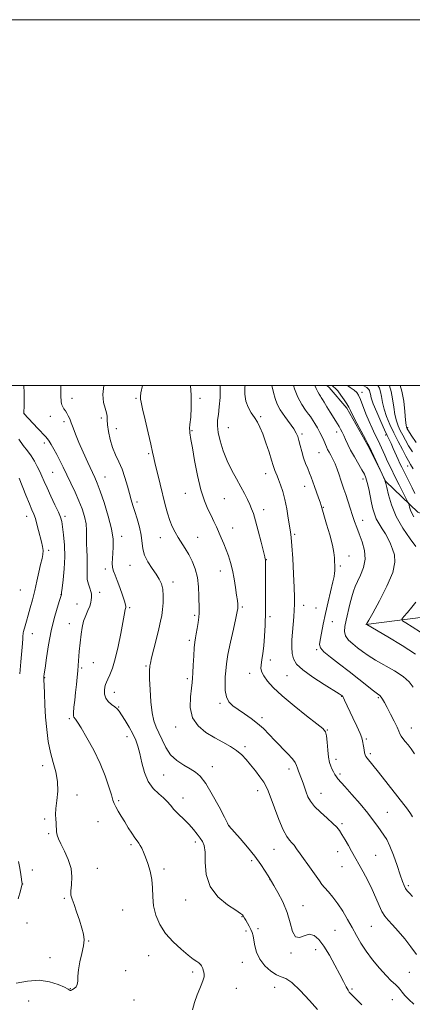
# Model space of a CAD drawing. Extents: x 2169800 to 2172700, y 287300 to 290200.
# Drawn here: x 2170686 to 2170901, y 289662 to 290200 of the extents above; entities that cross this region are included whole.
import ezdxf

# ---------------------------------------------------------------- set-up
doc = ezdxf.new("R2010")
doc.units = 0
doc.header["$MEASUREMENT"] = 0
for name, color, linetype, lineweight in [('BREAKLINE DTM HARD', 7, 'Continuous', 0), ('CONTOUR INDEX', 41, 'Continuous', 13), ('CONTOUR INTERMEDIATE', 44, 'Continuous', 0), ('GRID LINE', 7, 'Continuous', 0), ('SPOT ELEVATION DTM', 2, 'Continuous', 13)]:
    doc.layers.add(name, color=color, linetype=linetype, lineweight=lineweight)

msp = doc.modelspace()

# ---------------------------------------------------------------- linework, layer by layer
at = {"layer": 'BREAKLINE DTM HARD', "extrusion": (0.1497923065378077, -0.9369651997620466, 0.3156873126005413), "elevation": 53935.23829039076, "flags": 128}
msp.add_lwpolyline([(2189480.595015381, -16779.21445230555), (2189454.266815859, -16772.55385098881), (2189414.044624953, -16768.09588523408)], dxfattribs=at)
at = {"layer": 'BREAKLINE DTM HARD'}
msp.add_polyline3d([(2170853.749, 290000, 1114.884), (2170855.14, 289998.91, 1114.7), (2170864.72, 289987.59, 1114.34), (2170876.14, 289967.2, 1114.19), (2170886.06, 289947.47, 1113.95), (2170903.55, 289930.67, 1111.22), (2170925.02, 289922.24, 1107.37), (2170948.92, 289918.96, 1103.4), (2170976.46, 289913.49, 1098.93), (2170995.78, 289905.73, 1097.46), (2171012.54, 289901.02, 1095)], dxfattribs=at)
at = {"layer": 'CONTOUR INDEX', "flags": 128}
for points, elevation in [([(2170872.903, 289661.157), (2170870.294, 289663.807), (2170867.3309, 289666.941), (2170866.617, 289667.65), (2170866.082, 289668.2610000001), (2170865.436, 289669.264), (2170864.424, 289671.091), (2170862.924, 289673.926), (2170860.8471, 289677.8939), (2170858.174, 289682.9510000001), (2170855.17, 289688.3851), (2170852.169, 289693.314), (2170849.418, 289696.9891), (2170846.818, 289699.183), (2170844.182, 289699.801), (2170841.413, 289699.0170000001), (2170838.764, 289698.072), (2170836.578, 289698.475), (2170835.045, 289701.323), (2170833.739, 289706.0749), (2170832.083, 289711.774), (2170829.705, 289717.523), (2170827.072, 289722.6420000001), (2170824.856, 289726.508), (2170823.517, 289728.775), (2170821.686, 289731.807), (2170820.073, 289734.431), (2170817.671, 289738.073), (2170814.42, 289742.53), (2170810.411, 289747.496), (2170806.343, 289752.252), (2170800.261, 289759.153), (2170800.1079, 289759.4020000001), (2170799.468, 289760.6200000001), (2170797.823, 289763.808), (2170794.874, 289769.49), (2170791.196, 289776.282), (2170787.583, 289782.322), (2170784.606, 289786.2251), (2170781.94, 289788.5270000001), (2170779.036, 289790.2440000001), (2170775.53, 289792.241), (2170771.794, 289794.792), (2170768.381, 289798.02), (2170765.715, 289801.9350000001), (2170763.681, 289806.0930000001), (2170762.0299, 289809.934), (2170760.567, 289813.157), (2170759.3, 289816.487), (2170758.292, 289820.9061), (2170757.584, 289826.98), (2170757.144, 289833.611), (2170756.92, 289839.284), (2170756.859, 289842.867), (2170756.897, 289844.764), (2170756.97, 289845.7610000001), (2170757.061, 289846.64), (2170757.339, 289848.166), (2170758.02, 289851.1030000001), (2170759.222, 289855.8740000001), (2170760.673, 289861.5600000001), (2170761.999, 289866.901), (2170762.917, 289870.9780000001), (2170763.499, 289874.224), (2170763.9039, 289877.41), (2170764.235, 289881.095), (2170764.38, 289884.9790000001), (2170764.1689, 289888.547), (2170763.46, 289891.454), (2170762.221, 289894.019), (2170760.447, 289896.7280000001), (2170758.217, 289899.939), (2170755.962, 289903.4940000001), (2170754.199, 289907.108), (2170753.269, 289910.59), (2170752.3149, 289918.039), (2170751.366, 289922.453), (2170750.117, 289926.9780000001), (2170748.852, 289931.075), (2170747.779, 289934.406), (2170746.829, 289937.427), (2170745.857, 289940.7930000001), (2170744.7389, 289944.96), (2170743.424, 289949.586), (2170741.882, 289954.128), (2170740.121, 289958.2010000001), (2170738.31, 289962.039), (2170736.66, 289966.031), (2170735.348, 289970.405), (2170734.424, 289974.732), (2170733.908, 289978.4230000001), (2170733.756, 289981.083), (2170733.6801, 289983.099), (2170733.334, 289985.0550000001), (2170732.52, 289987.481), (2170731.655, 289990.689), (2170731.308, 289994.939), (2170731.834, 290000.0000000001)], 1130), ([(2170901.716, 289798.518), (2170899.83, 289801.2880000001), (2170898.211, 289803.395), (2170896.713, 289805.247), (2170895.406, 289806.885), (2170894.4171, 289808.262), (2170893.782, 289809.429), (2170893.184, 289810.84), (2170892.213, 289813.052), (2170890.603, 289816.3910000001), (2170888.649, 289820.27), (2170886.787, 289823.8740000001), (2170885.358, 289826.5599000001), (2170884.314, 289828.378), (2170883.515, 289829.55), (2170882.752, 289830.355), (2170881.556, 289831.3050000001), (2170879.395, 289832.969), (2170871.317, 289839.393), (2170866.094, 289843.481), (2170860.701, 289847.601), (2170855.82, 289851.358), (2170852.184, 289854.3640000001), (2170850.31, 289856.4400000001), (2170849.835, 289858.259), (2170850.18, 289860.704), (2170850.862, 289864.461), (2170851.798, 289869.421), (2170853.001, 289875.275), (2170854.436, 289881.6190000001), (2170857.037, 289892.4990000001), (2170857.718, 289895.532), (2170858.016, 289897.2770000001), (2170858.101, 289898.536), (2170858.117, 289899.969), (2170858.102, 289901.662), (2170858.067, 289903.5600000001), (2170857.978, 289905.7070000001), (2170857.638, 289908.55), (2170856.805, 289912.6360000001), (2170855.36, 289918.194), (2170853.661, 289924.1730000001), (2170850.722, 289934.2450000001), (2170850.1229, 289936.0550000001), (2170849.218, 289938.5980000001), (2170848.118, 289941.6420000001), (2170847.029, 289944.687), (2170845.261, 289949.743), (2170844.3699, 289952.0870000001), (2170843.335, 289954.583), (2170842.217, 289957.329), (2170841.115, 289960.395), (2170840.115, 289963.7660000001), (2170839.251, 289967.095), (2170838.54, 289969.953), (2170837.933, 289972.088), (2170837.108, 289973.9679), (2170835.672, 289976.24), (2170830.763, 289982.985), (2170828.374, 289986.5970000001), (2170826.706, 289989.817), (2170825.59, 289992.8740000001), (2170824.697, 289996.148), (2170823.733, 290000.0000000001)], 1120), ([(2170901.932, 289940.969), (2170900.426, 289944.026), (2170898.796, 289947.246), (2170895.811, 289953.086), (2170894.73, 289955.27), (2170893.793, 289957.262), (2170892.77, 289959.54), (2170890.138, 289965.507), (2170888.892, 289968.289), (2170887.884, 289970.455), (2170886.843, 289972.645), (2170885.4, 289975.7340000001), (2170883.341, 289980.262), (2170881.081, 289985.406), (2170879.192, 289990.009), (2170878.094, 289993.183), (2170877.594, 289995.1310000001), (2170877.353, 289996.3260000001), (2170877.081, 289997.176), (2170876.715, 289997.816), (2170876.244, 289998.3181), (2170875.621, 289998.775), (2170873.638, 290000.0000000001)], 1110)]:
    msp.add_lwpolyline(points, dxfattribs=dict(at, elevation=elevation))
at = {"layer": 'CONTOUR INTERMEDIATE', "flags": 128}
for points, elevation in [([(2170780.318, 289658.474), (2170781.481, 289662.5270000001), (2170782.891, 289666.639), (2170784.277, 289670.258), (2170785.404, 289672.9780000001), (2170786.207, 289674.958), (2170786.655, 289676.5000000001), (2170786.7469, 289677.856), (2170786.578, 289679.078), (2170786.268, 289680.165), (2170785.921, 289681.118), (2170785.579, 289681.927), (2170785.264, 289682.58), (2170784.968, 289683.088), (2170784.554, 289683.562), (2170783.851, 289684.132), (2170782.677, 289684.958), (2170780.795, 289686.308), (2170777.953, 289688.475), (2170774.069, 289691.66), (2170769.724, 289695.687), (2170765.667, 289700.285), (2170762.512, 289705.204), (2170760.3381, 289710.2770000001), (2170759.089, 289715.358), (2170758.628, 289720.325), (2170758.505, 289725.153), (2170758.187, 289729.841), (2170757.288, 289734.35), (2170756.004, 289738.488), (2170754.674, 289742.026), (2170753.565, 289744.795), (2170752.651, 289746.878), (2170751.832, 289748.4190000001), (2170751.002, 289749.613), (2170750.029, 289750.849), (2170748.775, 289752.563), (2170747.149, 289755.061), (2170745.265, 289758.1111), (2170743.285, 289761.352), (2170741.37, 289764.453), (2170739.679, 289767.22), (2170738.37, 289769.49), (2170737.517, 289771.264), (2170736.848, 289773.191), (2170736.0039, 289776.085), (2170734.667, 289780.554), (2170732.669, 289786.394), (2170729.8841, 289793.198), (2170726.328, 289800.461), (2170722.604, 289807.284), (2170719.459, 289812.6680000001), (2170717.449, 289815.909), (2170716.366, 289817.4680000001), (2170715.4469, 289818.5270000001), (2170715.257, 289819.3159), (2170715.283, 289821.004), (2170715.5459, 289823.952), (2170715.969, 289827.831), (2170716.452, 289832.139), (2170716.907, 289836.421), (2170717.298, 289840.429), (2170717.603, 289843.961), (2170717.813, 289846.8970000001), (2170717.978, 289849.441), (2170718.163, 289851.879), (2170718.418, 289854.458), (2170719.471, 289863.914), (2170720.0059, 289867.529), (2170720.819, 289871.019), (2170721.969, 289874.1680000001), (2170723.214, 289876.9229), (2170724.235, 289879.273), (2170724.802, 289881.216), (2170725.027, 289882.79), (2170725.109, 289884.0440000001), (2170725.186, 289885.062), (2170725.156, 289886.075), (2170724.854, 289887.3540000001), (2170724.1981, 289889.1061), (2170723.424, 289891.302), (2170722.847, 289893.851), (2170722.688, 289896.6730000001), (2170722.779, 289899.7311), (2170722.855, 289902.9971), (2170722.726, 289906.4350000001), (2170722.499, 289909.975), (2170722.353, 289913.536), (2170722.3911, 289917.068), (2170722.411, 289920.6361000001), (2170722.133, 289924.334), (2170721.337, 289928.2469), (2170720.027, 289932.421), (2170718.267, 289936.8960000001), (2170716.146, 289941.654), (2170713.863, 289946.469), (2170711.641, 289951.059), (2170709.653, 289955.2010000001), (2170707.865, 289958.9), (2170706.193, 289962.221), (2170704.585, 289965.191), (2170703.128, 289967.6960000001), (2170701.942, 289969.588), (2170701.0419, 289970.852), (2170700.021, 289972.0210000001), (2170695.776, 289976.497), (2170688.136, 289984.6690000001), (2170688.127, 289984.7429), (2170688.143, 289985.106), (2170688.209, 289986.045), (2170688.3259, 289987.878), (2170688.404, 289991.0270000001), (2170688.329, 289995.947), (2170688.155, 290000.0000000001)], 1134), ([(2170848.677, 289658.736), (2170844.362, 289663.6681), (2170839.3, 289669.063), (2170834.68, 289673.405), (2170831.3569, 289675.648), (2170828.839, 289676.6190000001), (2170826.298, 289677.618), (2170823.159, 289679.661), (2170819.859, 289682.654), (2170817.09, 289686.221), (2170815.36, 289689.9890000001), (2170814.444, 289693.5970000001), (2170813.933, 289696.684), (2170813.475, 289699.0110000001), (2170812.938, 289700.8199000001), (2170812.248, 289702.4730000001), (2170811.366, 289704.235), (2170810.409, 289705.9890000001), (2170809.531, 289707.5179), (2170808.856, 289708.66), (2170808.043, 289709.992), (2170807.694, 289710.438), (2170806.633, 289711.249), (2170804.037, 289712.954), (2170799.497, 289715.9780000001), (2170794.2559, 289720.344), (2170789.972, 289725.97), (2170787.851, 289732.5970000001), (2170787.284, 289739.252), (2170787.212, 289744.784), (2170786.766, 289748.3860000001), (2170785.846, 289750.632), (2170784.547, 289752.443), (2170782.9321, 289754.566), (2170780.953, 289757.062), (2170778.536, 289759.818), (2170775.69, 289762.708), (2170772.767, 289765.547), (2170770.207, 289768.1391), (2170768.281, 289770.355), (2170766.595, 289772.357), (2170764.589, 289774.378), (2170761.893, 289776.67), (2170758.893, 289779.558), (2170756.167, 289783.385), (2170754.151, 289788.2980000001), (2170752.717, 289793.665), (2170751.597, 289798.655), (2170750.532, 289802.677), (2170749.313, 289806.073), (2170747.738, 289809.425), (2170745.711, 289813.118), (2170743.536, 289816.7660000001), (2170741.621, 289819.791), (2170740.236, 289821.7930000001), (2170739.106, 289823.091), (2170737.817, 289824.184), (2170736.109, 289825.488), (2170734.315, 289827.085), (2170732.923, 289828.975), (2170732.2881, 289831.108), (2170732.247, 289833.237), (2170732.51, 289835.066), (2170732.852, 289836.429), (2170733.3321, 289837.675), (2170734.074, 289839.285), (2170735.166, 289841.7180000001), (2170736.541, 289845.339), (2170738.096, 289850.4950000001), (2170739.708, 289857.227), (2170741.193, 289864.3590000001), (2170742.345, 289870.415), (2170743.026, 289874.2880000001), (2170743.5129, 289877.361), (2170743.65, 289877.9509000001), (2170743.8769, 289878.629), (2170743.899, 289879.0000000001), (2170743.697, 289879.92), (2170743.099, 289881.928), (2170742.009, 289885.318), (2170740.631, 289889.409), (2170739.246, 289893.2710000001), (2170738.091, 289896.211), (2170737.236, 289898.465), (2170736.708, 289900.501), (2170736.513, 289902.7220000001), (2170736.577, 289905.2560000001), (2170736.803, 289908.166), (2170737.046, 289911.5760000001), (2170736.954, 289915.868), (2170736.124, 289921.4840000001), (2170734.33, 289928.5550000001), (2170732.034, 289935.956), (2170729.876, 289942.2490000001), (2170728.298, 289946.476), (2170726.97, 289949.5920000001), (2170723.1219, 289957.8320000001), (2170720.572, 289963.426), (2170718.208, 289968.849), (2170716.411, 289973.327), (2170715.107, 289976.845), (2170714.108, 289979.578), (2170713.248, 289981.699), (2170712.449, 289983.3810000001), (2170711.656, 289984.795), (2170710.839, 289986.083), (2170710.06, 289987.269), (2170709.409, 289988.345), (2170708.95, 289989.3100000001), (2170708.6661, 289990.1730000001), (2170708.518, 289990.9450000001), (2170708.463, 289991.67), (2170708.43, 289993.6680000001), (2170708.374, 289995.411), (2170708.364, 289998.316), (2170708.415, 290000.0000000001)], 1132), ([(2170901.283, 289661.626), (2170898.701, 289664.1040000001), (2170896.48, 289666.3860000001), (2170895, 289668.148), (2170893.949, 289669.5490000001), (2170892.841, 289670.868), (2170891.259, 289672.394), (2170889.06, 289674.4431), (2170886.172, 289677.3420000001), (2170882.618, 289681.2720000001), (2170878.815, 289685.849), (2170875.278, 289690.5430000001), (2170872.379, 289694.955), (2170869.937, 289699.187), (2170867.626, 289703.471), (2170865.184, 289707.95), (2170862.5899, 289712.4080000001), (2170859.8861, 289716.541), (2170857.151, 289720.095), (2170854.624, 289723.023), (2170852.581, 289725.33), (2170851.148, 289727.134), (2170849.843, 289729.012), (2170848.031, 289731.657), (2170845.302, 289735.491), (2170839.288, 289743.7990000001), (2170837.2571, 289746.629), (2170835.856, 289748.5270000001), (2170834.704, 289749.9059), (2170833.4611, 289751.248), (2170831.942, 289753.314), (2170830.007, 289756.938), (2170827.615, 289762.546), (2170825.1409, 289768.9570000001), (2170821.692, 289778.287), (2170820.619, 289780.72), (2170819.268, 289782.981), (2170817.224, 289785.906), (2170814.715, 289789.269), (2170812.1279, 289792.583), (2170809.732, 289795.4680000001), (2170807.303, 289797.975), (2170804.499, 289800.2670000001), (2170801.0529, 289802.4990000001), (2170797.006, 289804.807), (2170792.48, 289807.324), (2170787.71, 289810.2120000001), (2170783.399, 289813.758), (2170780.368, 289818.2830000001), (2170779.164, 289823.862), (2170779.251, 289829.61), (2170779.818, 289834.3970000001), (2170780.2149, 289837.5009), (2170780.419, 289839.836), (2170780.568, 289842.7230000001), (2170780.771, 289847.061), (2170781.0261, 289852.069), (2170781.306, 289856.5430000001), (2170781.593, 289859.628), (2170781.921, 289861.863), (2170782.336, 289864.137), (2170782.854, 289867.085), (2170783.375, 289870.3370000001), (2170783.768, 289873.27), (2170783.9441, 289875.5060000001), (2170783.964, 289877.643), (2170783.893, 289884.719), (2170783.671, 289889.7710000001), (2170783.036, 289894.944), (2170781.828, 289899.643), (2170780.175, 289903.8050000001), (2170778.279, 289907.501), (2170776.316, 289910.811), (2170772.527, 289916.762), (2170770.823, 289919.6690000001), (2170769.276, 289922.7500000001), (2170767.884, 289926.1850000001), (2170766.627, 289930.1420000001), (2170765.4, 289934.732), (2170762.602, 289946.036), (2170761.1519, 289951.9519), (2170759.977, 289956.9080000001), (2170759.212, 289960.4061), (2170758.562, 289963.54), (2170757.6209, 289967.7980000001), (2170756.132, 289974.1151000001), (2170754.436, 289981.2010000001), (2170753.026, 289987.208), (2170752.2641, 289990.7660000001), (2170751.9991, 289992.405), (2170751.955, 289993.1310000001), (2170751.9509, 289993.9680000001), (2170752.194, 289995.9971), (2170752.933, 290000.0000000001)], 1128), ([(2170902.777, 289688.8050000001), (2170899.813, 289692.8799000001), (2170896.37, 289697.251), (2170892.844, 289701.47), (2170889.71, 289705.02), (2170887.315, 289707.6), (2170885.49, 289709.7440000001), (2170883.937, 289712.2), (2170882.383, 289715.547), (2170880.654, 289719.687), (2170878.6011, 289724.357), (2170876.168, 289729.249), (2170873.66, 289733.9020000001), (2170867.285, 289745.355), (2170865.601, 289748.33), (2170863.764, 289751.528), (2170862.089, 289754.3860000001), (2170860.74, 289756.534), (2170859.278, 289758.372), (2170857.115, 289760.492), (2170853.901, 289763.311), (2170850.25, 289766.547), (2170847.016, 289769.742), (2170844.839, 289772.5480000001), (2170843.501, 289775.057), (2170842.573, 289777.469), (2170840.811, 289782.406), (2170839.925, 289784.786), (2170838.295, 289788.96), (2170837.7069, 289790.657), (2170837.279, 289792.115), (2170836.575, 289793.684), (2170835.057, 289795.792), (2170832.38, 289798.7269), (2170825.42, 289805.803), (2170822.209, 289809.176), (2170819.165, 289812.289), (2170815.968, 289815.184), (2170812.413, 289817.893), (2170808.745, 289820.4020000001), (2170805.326, 289822.686), (2170802.469, 289824.7851), (2170800.296, 289826.9990000001), (2170798.8819, 289829.6921), (2170798.243, 289833.0930000001), (2170798.146, 289836.879), (2170798.3009, 289840.59), (2170798.503, 289843.991), (2170798.899, 289847.7560000001), (2170799.722, 289852.782), (2170801.094, 289859.537), (2170802.681, 289866.7560000001), (2170804.0351, 289872.742), (2170804.818, 289876.2670000001), (2170805.124, 289877.982), (2170805.156, 289879.002), (2170805.075, 289880.309), (2170804.867, 289882.331), (2170804.478, 289885.358), (2170803.869, 289889.52), (2170803.071, 289894.2990000001), (2170802.135, 289899.013), (2170801.1, 289903.1360000001), (2170799.972, 289906.753), (2170798.746, 289910.102), (2170797.429, 289913.3740000001), (2170796.07, 289916.573), (2170793.432, 289922.616), (2170792.088, 289925.5939), (2170790.574, 289928.764), (2170788.81, 289932.368), (2170786.885, 289936.91), (2170784.931, 289942.958), (2170783.084, 289950.713), (2170781.481, 289958.895), (2170780.264, 289965.857), (2170779.521, 289970.365), (2170778.943, 289974.148), (2170778.815, 289975.083), (2170778.797, 289976.3640000001), (2170778.974, 289978.676), (2170779.364, 289982.557), (2170779.709, 289987.963), (2170779.681, 289994.7010000001), (2170779.271, 290000.0000000001)], 1126), ([(2170900.543, 289720.474), (2170898.969, 289722.307), (2170897.788, 289723.651), (2170896.8719, 289724.898), (2170896.076, 289726.4510000001), (2170895.177, 289728.7830000001), (2170893.933, 289732.38), (2170892.194, 289737.449), (2170890.187, 289743.079), (2170888.229, 289748.0801), (2170886.554, 289751.586), (2170885.047, 289754.031), (2170881.723, 289758.683), (2170879.381, 289761.887), (2170876.156, 289766.0220000001), (2170871.936, 289771.1140000001), (2170867.452, 289776.339), (2170863.648, 289780.664), (2170859.8539, 289784.8640000001), (2170858.999, 289785.958), (2170858.195, 289787.2450000001), (2170857.386, 289788.733), (2170856.618, 289790.2830000001), (2170855.926, 289791.858), (2170855.315, 289793.8260000001), (2170854.782, 289796.662), (2170854.32, 289800.588), (2170853.917, 289804.835), (2170853.558, 289808.384), (2170853.0729, 289810.601), (2170851.669, 289812.382), (2170848.398, 289815.01), (2170842.738, 289819.372), (2170835.862, 289824.7930000001), (2170829.369, 289830.204), (2170824.529, 289834.737), (2170821.296, 289838.3210000001), (2170819.298, 289841.086), (2170818.193, 289843.216), (2170817.767, 289845.108), (2170817.838, 289847.2120000001), (2170818.228, 289849.9190000001), (2170818.776, 289853.3651000001), (2170819.324, 289857.626), (2170819.745, 289862.784), (2170820.034, 289868.959), (2170820.214, 289876.278), (2170820.309, 289884.6), (2170820.344, 289892.699), (2170820.343, 289899.079), (2170820.325, 289902.6730000001), (2170820.292, 289904.1310000001), (2170820.241, 289904.531), (2170820.14, 289904.9130000001), (2170819.823, 289906.161), (2170819.094, 289909.1240000001), (2170817.8459, 289914.247), (2170816.322, 289920.38), (2170814.856, 289925.9720000001), (2170813.688, 289929.8740000001), (2170812.691, 289932.5600000001), (2170811.642, 289934.903), (2170810.349, 289937.6310000001), (2170808.733, 289940.873), (2170806.746, 289944.608), (2170804.385, 289948.8199000001), (2170801.845, 289953.508), (2170799.368, 289958.6730000001), (2170797.184, 289964.2181000001), (2170795.461, 289969.638), (2170794.353, 289974.327), (2170793.95, 289977.9111), (2170794.08, 289980.933), (2170794.504, 289984.164), (2170794.999, 289988.246), (2170795.402, 289993.2980000001), (2170795.568, 289999.311), (2170795.55, 290000.0000000001)], 1124), ([(2170900.66, 289764.09), (2170899.583, 289765.9681000001), (2170897.9319, 289768.2280000001), (2170881.954, 289788.45), (2170875.816, 289796.186), (2170875.142, 289797.133), (2170874.742, 289797.9720000001), (2170874.449, 289799.0909000001), (2170874.136, 289800.743), (2170873.825, 289802.64), (2170873.371, 289805.6740000001), (2170872.944, 289807.1740000001), (2170871.947, 289809.645), (2170870.181, 289813.569), (2170868.023, 289818.213), (2170863.519, 289827.84), (2170862.895, 289829.127), (2170862.497, 289829.849), (2170862.241, 289830.202), (2170862.052, 289830.3721), (2170861.723, 289830.601), (2170860.509, 289831.371), (2170852.339, 289836.47), (2170846.178, 289840.485), (2170840.725, 289844.411), (2170837.265, 289847.627), (2170835.521, 289850.439), (2170834.829, 289853.3860000001), (2170834.616, 289856.882), (2170834.693, 289860.8430000001), (2170834.962, 289865.058), (2170835.331, 289869.3150000001), (2170835.713, 289873.401), (2170836.027, 289877.1), (2170836.2, 289880.4130000001), (2170836.199, 289884.203), (2170836.002, 289889.5490000001), (2170835.612, 289897.032), (2170835.1209, 289905.248), (2170834.644, 289912.295), (2170834.258, 289916.8480000001), (2170833.887, 289919.894), (2170832.746, 289927.316), (2170831.885, 289932.441), (2170830.853, 289937.556), (2170829.692, 289941.985), (2170828.512, 289945.615), (2170827.438, 289948.471), (2170826.57, 289950.6090000001), (2170825.905, 289952.197), (2170825.412, 289953.434), (2170825.021, 289954.594), (2170824.513, 289956.263), (2170823.632, 289959.1040000001), (2170822.214, 289963.4899), (2170820.482, 289968.627), (2170818.753, 289973.431), (2170817.254, 289977.091), (2170815.846, 289979.893), (2170814.3, 289982.393), (2170812.497, 289985.069), (2170810.753, 289988.063), (2170809.4909, 289991.4381), (2170809.002, 289995.1950000001), (2170809.041, 289999.101), (2170809.085, 290000.0000000001)], 1122), ([(2170901.007, 289834.944), (2170898.837, 289837.912), (2170895.559, 289840.804), (2170890.84, 289843.841), (2170880.369, 289849.7450000001), (2170876.413, 289852.235), (2170873.3301, 289854.449), (2170870.627, 289856.531), (2170867.968, 289858.6090000001), (2170865.621, 289860.738), (2170864.01, 289862.958), (2170863.432, 289865.3470000001), (2170863.686, 289868.1369), (2170864.447, 289871.6040000001), (2170866.459, 289880.345), (2170867.438, 289884.362), (2170868.301, 289887.428), (2170869.247, 289889.9940000001), (2170870.533, 289892.746), (2170872.26, 289896.22), (2170873.894, 289900.36), (2170874.744, 289904.9620000001), (2170874.333, 289909.7941000001), (2170873.0489, 289914.5191), (2170871.496, 289918.77), (2170870.15, 289922.327), (2170868.979, 289925.546), (2170867.82, 289928.929), (2170866.562, 289932.8050000001), (2170864.131, 289940.425), (2170863.178, 289943.2770000001), (2170861.488, 289948.178), (2170860.512, 289951.078), (2170859.425, 289954.184), (2170858.267, 289957.1410000001), (2170857.087, 289959.666), (2170855.969, 289961.765), (2170855.005, 289963.515), (2170854.252, 289965.015), (2170853.616, 289966.443), (2170852.1789, 289969.8420000001), (2170851.211, 289971.9601), (2170850.022, 289974.304), (2170848.627, 289976.774), (2170847.2371, 289979.0870000001), (2170845.411, 289982.0700000001), (2170844.791, 289983.007), (2170843.814, 289984.3200000001), (2170842.17, 289986.4940000001), (2170840.098, 289989.577), (2170837.973, 289993.504), (2170836.112, 289998.1), (2170835.495, 290000.0000000001)], 1118), ([(2170902.212, 289853.059), (2170895.061, 289857.6850000001), (2170887.164, 289862.475), (2170875.648, 289869.265), (2170875.478, 289869.403), (2170875.585, 289869.5480000001), (2170875.679, 289869.704), (2170876.773, 289871.6900000001), (2170878.889, 289875.5000000001), (2170882.527, 289882.132), (2170886.633, 289890.181), (2170889.817, 289897.7490000001), (2170891.051, 289903.378), (2170890.756, 289907.3741), (2170889.712, 289910.483), (2170888.551, 289913.339), (2170887.303, 289916.11), (2170885.85, 289918.852), (2170884.139, 289921.6040000001), (2170882.383, 289924.3420000001), (2170880.86, 289927.028), (2170879.767, 289929.6740000001), (2170878.974, 289932.496), (2170878.271, 289935.762), (2170877.495, 289939.59), (2170876.6791, 289943.509), (2170875.906, 289946.903), (2170875.197, 289949.378), (2170874.328, 289951.452), (2170873.013, 289953.8700000001), (2170868.869, 289960.9350000001), (2170866.794, 289964.63), (2170865.198, 289967.77), (2170864.008, 289970.361), (2170863.052, 289972.531), (2170862.18, 289974.3970000001), (2170861.347, 289976.0330000001), (2170860.533, 289977.5060000001), (2170859.693, 289978.9190000001), (2170858.69, 289980.5270000001), (2170855.64, 289985.3590000001), (2170853.822, 289988.27), (2170852.3, 289990.754), (2170851.347, 289992.3750000001), (2170850.776, 289993.376), (2170850.281, 289994.167), (2170849.623, 289995.1200000001), (2170848.815, 289996.4300000001), (2170847.937, 289998.251), (2170847.294, 290000.0000000001)], 1116), ([(2170902.473, 289911.817), (2170899.275, 289916.1789000001), (2170895.379, 289921.961), (2170891.745, 289928.3619), (2170889.132, 289934.615), (2170887.483, 289940.075), (2170886.536, 289944.1271), (2170886.037, 289946.3971000001), (2170885.768, 289947.4570000001), (2170885.5159, 289948.122), (2170884.039, 289951.4730000001), (2170877.092, 289966.42), (2170876.276, 289968.061), (2170874.985, 289970.5110000001), (2170870.278, 289979.356), (2170868.0589, 289983.5870000001), (2170866.664, 289986.3331), (2170865.741, 289988.1239), (2170864.7261, 289989.852), (2170863.213, 289992.165), (2170861.421, 289994.731), (2170859.725, 289996.9730000001), (2170858.422, 289998.455), (2170857.4981, 289999.308), (2170856.861, 289999.804), (2170856.631, 290000.0000000001)], 1114), ([(2170901.299, 289928.162), (2170900.231, 289930.051), (2170899.491, 289931.8421), (2170899.019, 289933.412), (2170898.748, 289934.575), (2170898.5611, 289935.2990000001), (2170898.167, 289936.191), (2170897.227, 289938.015), (2170895.523, 289941.2921), (2170893.32, 289945.575), (2170891.003, 289950.17), (2170888.891, 289954.498), (2170887.0391, 289958.4230000001), (2170885.435, 289961.92), (2170882.77, 289967.8161000001), (2170881.476, 289970.5490000001), (2170880.063, 289973.3910000001), (2170878.524, 289976.551), (2170876.878, 289980.2450000001), (2170875.167, 289984.5270000001), (2170872.199, 289992.3530000001), (2170871.198, 289994.638), (2170870.201, 289996.084), (2170868.76, 289997.3409000001), (2170866.594, 289998.904), (2170865.031, 290000.0000000001)], 1112), ([(2170900.922, 289954.303), (2170899.618, 289956.7490000001), (2170898.434, 289958.838), (2170897.007, 289961.38), (2170895.0809, 289964.97), (2170892.817, 289969.346), (2170890.479, 289974.031), (2170888.312, 289978.617), (2170886.47, 289982.9670000001), (2170885.082, 289987.0110000001), (2170884.216, 289990.675), (2170883.673, 289993.8700000001), (2170883.192, 289996.4990000001), (2170882.548, 289998.512), (2170881.698, 290000.0000000001)], 1108), ([(2170900.624, 289963.643), (2170898.525, 289967.009), (2170896.748, 289970.0490000001), (2170895.2629, 289972.7990000001), (2170893.976, 289975.3590000001), (2170892.815, 289977.871), (2170891.7989, 289980.6410000001), (2170890.972, 289984.013), (2170890.338, 289988.1680000001), (2170889.752, 289992.608), (2170889.0309, 289996.672), (2170888.015, 289999.8480000001), (2170887.928, 290000.0000000001)], 1106), ([(2170902.646, 289968.702), (2170899.966, 289972.751), (2170898.392, 289975.162), (2170897.707, 289976.257), (2170897.473, 289976.687), (2170897.317, 289977.1250000001), (2170897.129, 289978.314), (2170896.862, 289981.015), (2170896.461, 289985.66), (2170895.831, 289991.3470000001), (2170894.87, 289996.844), (2170893.861, 290000.0000000001)], 1104), ([(2170683.945, 289673.064), (2170690.123, 289674.255), (2170696.443, 289674.661), (2170702.1849, 289673.876), (2170706.9421, 289672.3711), (2170710.383, 289670.8370000001), (2170712.325, 289669.8210000001), (2170713.4901, 289669.107), (2170713.75, 289669.106), (2170714.143, 289669.279), (2170714.781, 289669.6360000001), (2170715.708, 289670.2070000001), (2170716.677, 289671.0920000001), (2170717.368, 289672.4059), (2170717.587, 289674.276), (2170717.638, 289676.86), (2170717.9499, 289680.3260000001), (2170718.803, 289684.6881), (2170719.892, 289689.3540000001), (2170720.764, 289693.58), (2170721.052, 289696.88), (2170720.729, 289699.807), (2170719.8561, 289703.172), (2170718.532, 289707.496), (2170717.012, 289712.1411), (2170715.5941, 289716.179), (2170714.531, 289718.987), (2170713.915, 289721.156), (2170713.8, 289723.581), (2170714.123, 289726.954), (2170714.377, 289731.159), (2170713.939, 289735.8750000001), (2170712.413, 289740.758), (2170710.295, 289745.3700000001), (2170708.307, 289749.252), (2170707.0089, 289752.084), (2170706.33, 289754.123), (2170706.036, 289755.7670000001), (2170705.918, 289757.357), (2170705.861, 289759.009), (2170705.773, 289760.782), (2170705.609, 289762.779), (2170705.5151, 289765.2881), (2170705.684, 289768.643), (2170706.192, 289773.041), (2170706.6609, 289778.134), (2170706.595, 289783.436), (2170705.663, 289788.595), (2170704.191, 289793.7720000001), (2170702.669, 289799.262), (2170701.49, 289805.282), (2170700.654, 289811.752), (2170700.068, 289818.512), (2170699.6471, 289825.301), (2170699.359, 289831.4230000001), (2170699.182, 289836.079), (2170699.095, 289838.7290000001), (2170699.072, 289839.88), (2170699.088, 289840.302), (2170699.14, 289840.784), (2170699.326, 289842.1950000001), (2170699.764, 289845.426), (2170700.55, 289851.025), (2170701.673, 289858.171), (2170703.094, 289865.702), (2170704.733, 289872.5781), (2170706.333, 289878.255), (2170707.592, 289882.312), (2170708.649, 289885.605), (2170708.661, 289885.76), (2170708.771, 289886.6850000001), (2170709.0809, 289889.154), (2170709.63, 289893.6690000001), (2170710.199, 289899.6410000001), (2170710.5051, 289906.209), (2170710.348, 289912.574), (2170709.88, 289918.194), (2170709.335, 289922.5870000001), (2170708.854, 289925.534), (2170708.196, 289927.871), (2170707.023, 289930.693), (2170705.14, 289934.763), (2170702.903, 289939.492), (2170700.81, 289943.959), (2170699.227, 289947.474), (2170697.995, 289950.2930000001), (2170696.823, 289952.904), (2170695.469, 289955.689), (2170693.888, 289958.5991000001), (2170692.084, 289961.4790000001), (2170690.063, 289964.2529), (2170687.8281, 289967.1680000001), (2170685.385, 289970.553)], 1136), ([(2170685.869, 289842.241), (2170686.418, 289848.8150000001), (2170687.434, 289858.8740000001), (2170687.64, 289861.632), (2170687.684, 289863.156), (2170687.688, 289863.9840000001), (2170687.7611, 289864.6140000001), (2170687.957, 289865.3849000001), (2170688.878, 289868.492), (2170689.632, 289871.101), (2170690.566, 289874.3960000001), (2170691.658, 289878.336), (2170692.8501, 289882.8231), (2170694.075, 289887.748), (2170695.267, 289892.929), (2170696.37, 289897.901), (2170697.3261, 289902.1310000001), (2170698.077, 289905.2539), (2170698.556, 289907.5970000001), (2170698.69, 289909.661), (2170698.4371, 289911.877), (2170697.873, 289914.407), (2170696.228, 289920.693), (2170695.316, 289924.1029000001), (2170694.433, 289927.1310000001), (2170693.592, 289929.551), (2170692.602, 289931.99), (2170691.22, 289935.292), (2170689.325, 289939.947), (2170685.568, 289949.313)], 1138), ([(2170905.068, 289864.992), (2170900.516, 289868.0330000001), (2170897.0351, 289870.127), (2170895.19, 289871.311), (2170894.892, 289872.1979), (2170895.886, 289873.55), (2170897.853, 289875.883), (2170900.226, 289878.7440000001), (2170902.372, 289881.433)], 1114), ([(2170684.992, 289719.165), (2170686.243, 289723.6690000001), (2170687.218, 289727.493), (2170687.219, 289727.715), (2170687.139, 289728.373), (2170686.924, 289729.8951), (2170686.533, 289732.551), (2170685.975, 289735.966), (2170685.271, 289739.6090000001)], 1138)]:
    msp.add_lwpolyline(points, dxfattribs=dict(at, elevation=elevation))
at = {"layer": 'GRID LINE', "flags": 128}
for points in [[(2169800, 287300), (2172700, 287300), (2172700, 290200), (2169800, 290200), (2169800, 287300)], [(2170000, 287500), (2172500, 287500), (2172500, 290000), (2170000, 290000), (2170000, 287500)]]:
    msp.add_lwpolyline(points, dxfattribs=at)
at = {"layer": 'SPOT ELEVATION DTM'}
for p in [(2170714.46, 289992.99, 1131.4), (2170749.46, 289992.99, 1128.18), (2170784.46, 289992.99, 1125.74), (2170873.09, 289996.2, 1111.46), (2170688.19, 289984.67, 1133.99), (2170702.64, 289983.15, 1132.72), (2170730.59, 289982.16, 1130.44), (2170817.61, 289982.96, 1121.81), (2170710.09, 289980.11, 1132.36), (2170738.69, 289976.43, 1129.11), (2170780.02, 289975.25, 1125.89), (2170800.03, 289976.89, 1123.02), (2170897.98, 289976.88, 1103.71), (2170840.2, 289973.4, 1119.72), (2170859.25, 289974.6, 1116.51), (2170886.05, 289972.9, 1110.28), (2170699.33, 289968.56, 1134.38), (2170756.44, 289962.69, 1128.22), (2170849.44, 289963.13, 1118.92), (2170897.9, 289956, 1108.86), (2170703.84, 289952.5, 1134.96), (2170732.56, 289949.84, 1131.22), (2170820.4, 289951.79, 1122.61), (2170873.65, 289948.85, 1116.41), (2170841.67, 289944.8, 1120.67), (2170776.36, 289941.01, 1126.63), (2170797.73, 289938.05, 1125.03), (2170750.1, 289936.18, 1129.64), (2170851.81, 289933.33, 1119.92), (2170689.6, 289928.38, 1138.67), (2170710.61, 289928.31, 1135.67), (2170819.28, 289932.11, 1123.48), (2170802.32, 289921.96, 1125.24), (2170873.37, 289926.16, 1117.37), (2170741.69, 289917.49, 1131.48), (2170762.82, 289916.71, 1128.76), (2170783.26, 289916.85, 1127.12), (2170836.28, 289918.54, 1121.74), (2170701.71, 289909.73, 1137.61), (2170865.86, 289906.79, 1119.36), (2170746.23, 289901.55, 1130.79), (2170820.72, 289904.61, 1123.95), (2170861.09, 289901.24, 1119.76), (2170732.77, 289899.64, 1132.41), (2170795.52, 289898.49, 1126.75), (2170769.63, 289892.57, 1129.56), (2170686.22, 289888.17, 1139.09), (2170708.49, 289885.6, 1136.02), (2170729.55, 289886.78, 1133.52), (2170717.2, 289880.43, 1134.83), (2170745.94, 289878.48, 1131.79), (2170807.69, 289878.79, 1125.77), (2170841.21, 289879.65, 1121.39), (2170847.94, 289878.35, 1120.74), (2170781.62, 289874.24, 1128.24), (2170822.77, 289873.52, 1123.66), (2170712.98, 289869.66, 1134.62), (2170856.84, 289870.76, 1119.32), (2170692.87, 289864.2, 1137.32), (2170778.7, 289860.59, 1128.3), (2170848.17, 289855.54, 1120.16), (2170726.13, 289848.45, 1133.28), (2170754.93, 289846.57, 1130.17), (2170822.98, 289849.81, 1123.49), (2170719.75, 289845.5, 1133.79), (2170811.53, 289842.48, 1124.53), (2170832.06, 289841.34, 1122.85), (2170699.54, 289840.15, 1135.93), (2170777.49, 289839.67, 1128.33), (2170737.69, 289832.07, 1131.27), (2170861.93, 289829.98, 1122.06), (2170795.36, 289826.13, 1126.24), (2170881.96, 289829.21, 1120.19), (2170739.94, 289824.04, 1131.89), (2170712.97, 289817.74, 1134.23), (2170818.37, 289818.33, 1125.63), (2170771.24, 289813.11, 1128.58), (2170854.09, 289811.54, 1123.93), (2170900.01, 289812.66, 1119.34), (2170744.46, 289807.81, 1132.62), (2170875.31, 289806.54, 1121.8), (2170809.08, 289802.51, 1127.66), (2170877.63, 289798.6, 1121.7), (2170858.75, 289795.48, 1123.53), (2170698.48, 289792.11, 1136.57), (2170764.53, 289786.95, 1130.86), (2170791.16, 289791.45, 1129.4), (2170833.06, 289790.27, 1126.49), (2170861.07, 289787.42, 1123.71), (2170717.29, 289776.02, 1135.46), (2170815.91, 289778.37, 1128.56), (2170850.53, 289777, 1125.24), (2170740.01, 289772.99, 1133.76), (2170775.18, 289774.36, 1131.37), (2170886.87, 289766.48, 1123.02), (2170699.54, 289762.81, 1136.24), (2170728.67, 289761.37, 1134.87), (2170862.07, 289760.32, 1125.75), (2170701.76, 289754.77, 1136.2), (2170800.29, 289759.24, 1129.99), (2170781.93, 289750.22, 1132.4), (2170746.76, 289748.81, 1134.27), (2170825, 289746.33, 1128.82), (2170859.73, 289744.93, 1126.59), (2170812.74, 289740.05, 1130.39), (2170880.44, 289743.04, 1125.11), (2170692.81, 289734.96, 1137.5), (2170728.38, 289735.93, 1135.19), (2170764.75, 289735.48, 1133.62), (2170862.04, 289736.89, 1126.74), (2170822.74, 289729.7, 1130.02), (2170687.55, 289727.41, 1137.98), (2170898.44, 289726.4, 1123.72), (2170710.31, 289719.42, 1136.14), (2170776.6, 289718.59, 1132.57), (2170742.13, 289713.05, 1135.19), (2170840.75, 289715.54, 1129.27), (2170807.35, 289709.55, 1132.07), (2170689.8, 289705.99, 1137.6), (2170809.62, 289701.58, 1132.22), (2170816.24, 289702.88, 1131.73), (2170858.35, 289701.93, 1129.01), (2170878.14, 289704.24, 1126.92), (2170723.53, 289696.12, 1135.96), (2170847.61, 289691.43, 1130.6), (2170702.4, 289686.96, 1136.44), (2170756.34, 289688.16, 1134.89), (2170834.19, 289689.51, 1130.16), (2170743.85, 289679.92, 1135.89), (2170780.52, 289679.25, 1134.34), (2170807.54, 289684.46, 1132.75), (2170898.89, 289678.94, 1126.97), (2170713.61, 289670.07, 1136.02), (2170804.39, 289670.19, 1133.13), (2170825.31, 289670.88, 1132.63), (2170867.54, 289669.84, 1129.76), (2170690.87, 289663.35, 1135.42), (2170748.31, 289663.83, 1135.65), (2170889.64, 289664.15, 1128.79)]:
    msp.add_point(p, dxfattribs=at)

doc.saveas('drawing.dxf')
